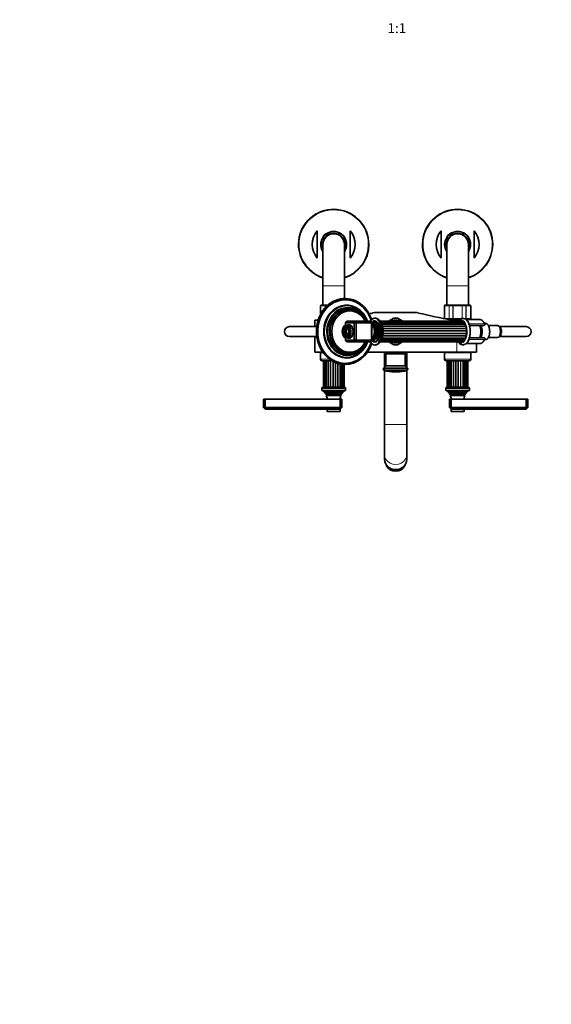
# Model space of a CAD drawing. Units: millimetres. Extents: x 0 to 2446, y 0 to 2777.
# Drawn here: x 703 to 1346, y 0 to 1192 of the extents above; entities that cross this region are included whole.
import ezdxf
from ezdxf import colors
from ezdxf.entities.mleader import LeaderData, LeaderLine
from ezdxf.enums import TextEntityAlignment as Align
from ezdxf.math import Vec2, Vec3

# ---------------------------------------------------------------- set-up
doc = ezdxf.new("R2010")
doc.units = ezdxf.units.MM
doc.layers.add('DV3_Défaut', color=7, linetype='Continuous')
doc.layers.add('Défaut', color=7, linetype='Continuous')
doc.styles.add('SEACAD_ArialB', font='arialbd.ttf')

# ---------------------------------------------------------------- blocks, each defined once
blk = doc.blocks.new('_DOT')
at = {"color": 0}
blk.add_line((0, 0), (-1, 0), dxfattribs=at)
at = {"color": 0, "const_width": 0.333}
blk.add_lwpolyline([(-0.1665, 0, 1), (0.1665, 0, 1)], format="xyb", close=True, dxfattribs=at)
blk = doc.blocks.new('SE2')
at = {"layer": 'DV3_Défaut', "color": 7, "linetype": 'Continuous', "lineweight": 35}
for p, q in [((1062.5, 936.3), (1062.5, 903.5)), ((1102.5, 936.3), (1102.5, 903.5)), ((1212.5, 936.3), (1212.5, 903.5)), ((1252.5, 936.3), (1252.5, 903.5)), ((1069.5, 919.9), (1069.5, 869.9)), ((1095.5, 869.9), (1095.5, 919.9)), ((1219.5, 919.9), (1219.5, 869.9)), ((1245.5, 869.9), (1245.5, 919.9)), ((1069.5, 869.9), (1069.5, 846.4)), ((1095.5, 854.4), (1095.5, 869.9)), ((1219.5, 869.9), (1219.5, 846.4)), ((1245.5, 846.4), (1245.5, 869.9)), ((1067.7, 846.4), (1067.5, 846.4)), ((1067.7, 846.4), (1073, 846.4)), ((1073, 846.4), (1075.4, 846.4)), ((1217.7, 846.4), (1217.5, 846.4)), ((1217.7, 846.4), (1223, 846.4)), ((1223, 846.4), (1227.1, 846.4)), ((1227.1, 846.4), (1237.9, 846.4)), ((1237.9, 846.4), (1241.9, 846.4)), ((1241.9, 846.4), (1247.3, 846.4)), ((1247.3, 846.4), (1247.5, 846.4)), ((1066.5, 845.4), (1066.5, 834.9)), ((1087.5, 839), (1087.3, 838.9)), ((1093.4, 845.2), (1093.2, 845.2)), ((1134, 837.4), (1181, 837.4)), ((1216.5, 845.4), (1216.5, 830.4)), ((1248.5, 830.4), (1248.5, 845.4)), ((1063.6, 828.4), (1059.5, 828.4)), ((1059.5, 828.4), (1059.5, 820.4)), ((1083.4, 831.1), (1083.3, 831)), ((1098.4, 826.9), (1096.7, 824.9)), ((1107.2, 824.9), (1096.7, 824.9)), ((1096.7, 824.9), (1096.7, 819.9)), ((1098.4, 826.9), (1108.9, 826.9)), ((1108.9, 826.9), (1107.2, 824.9)), ((1107.2, 803.9), (1107.2, 824.9)), ((1107.2, 824.9), (1109.9, 824.9)), ((1108.9, 826.9), (1127.1, 826.9)), ((1108.9, 826.9), (1109.9, 824.9)), ((1128.1, 824.9), (1109.9, 824.9)), ((1109.9, 824.9), (1109.9, 803.9)), ((1127.1, 826.9), (1128.1, 824.9)), ((1128.8, 824.9), (1127.1, 826.9)), ((1128.1, 803.9), (1128.1, 824.9)), ((1128.8, 824.9), (1128.1, 824.9)), ((1128.8, 824.9), (1128.8, 803.9)), ((1237.7, 826.8), (1138.9, 826.8)), ((1239.1, 826.1), (1139.4, 826.1)), ((1240.3, 824.8), (1140.2, 824.8)), ((1241.3, 822.9), (1141, 822.9)), ((1155.4, 830.5), (1149, 826.8)), ((1166, 826.8), (1159.6, 830.5)), ((1223, 829.4), (1220.1, 829.4)), ((1222, 829.4), (1222, 829)), ((1227.1, 829.4), (1223, 829.4)), ((1231.5, 828.4), (1225.2, 828.4)), ((1235.6, 829.4), (1227.1, 829.4)), ((1231.5, 828.4), (1234.3, 828.4)), ((1247.3, 829.4), (1241.9, 829.4)), ((1259.3, 828.9), (1242.6, 828.9)), ((1243, 828.9), (1243, 829.4)), ((1247.3, 829.4), (1247.5, 829.4)), ((1267.6, 823.9), (1265.2, 823.9)), ((1267.7, 823.9), (1267.6, 823.9)), ((1061.8, 820.4), (1029, 820.4)), ((1098.4, 820.8), (1098.2, 820.7)), ((1098.7, 819.2), (1098.5, 819)), ((1099, 817.5), (1098.8, 817.4)), ((1098.8, 811.4), (1099, 811.3)), ((1101.9, 822.4), (1099.6, 822.4)), ((1264.3, 821.9), (1246.7, 821.9)), ((1280.8, 821.7), (1269.7, 821.7)), ((1282.9, 820.4), (1282.8, 820.4)), ((1315.4, 820.4), (1282.9, 820.4)), ((1029, 808.4), (1061.8, 808.4)), ((1059.5, 808.4), (1059.5, 789.4)), ((1096.7, 808.8), (1096.7, 803.9)), ((1096.7, 803.9), (1107.2, 803.9)), ((1096.7, 803.9), (1098.4, 801.9)), ((1098.2, 808.1), (1098.4, 808)), ((1108.9, 801.9), (1098.4, 801.9)), ((1098.5, 809.8), (1098.7, 809.6)), ((1099.6, 806.4), (1101.9, 806.4)), ((1107.2, 803.9), (1108.9, 801.9)), ((1109.9, 803.9), (1107.2, 803.9)), ((1109.9, 803.9), (1108.9, 801.9)), ((1127.1, 801.9), (1108.9, 801.9)), ((1109.9, 803.9), (1128.1, 803.9)), ((1127.1, 801.9), (1128.8, 803.9)), ((1128.1, 803.9), (1127.1, 801.9)), ((1128.1, 803.9), (1128.8, 803.9)), ((1138.9, 801.9), (1237, 801.9)), ((1139.1, 802.2), (1238.4, 802.2)), ((1139.8, 803.3), (1239.7, 803.3)), ((1140.6, 804.9), (1240.8, 804.9)), ((1149.1, 801.9), (1155.4, 798.3)), ((1159.6, 798.3), (1165.8, 801.9)), ((1242.6, 799.9), (1259.3, 799.9)), ((1246.7, 806.9), (1264.3, 806.9)), ((1255.5, 789.4), (1255.5, 799.9)), ((1265.2, 804.9), (1267.6, 804.9)), ((1267.7, 804.9), (1267.9, 805.1)), ((1269.7, 807.1), (1280.8, 807.1)), ((1282.8, 808.4), (1282.9, 808.4)), ((1282.9, 808.4), (1315.4, 808.4)), ((1069.2, 789.4), (1059.5, 789.4)), ((1069.3, 789.1), (1066.5, 789.1)), ((1066.5, 789.1), (1066.5, 781.1)), ((1083.3, 797.8), (1083.4, 797.6)), ((1087.3, 789.9), (1087.5, 789.8)), ((1123.3, 789.4), (1231.5, 789.4)), ((1144, 789.4), (1144, 771)), ((1145.5, 789.4), (1145.5, 787.4)), ((1169.5, 787.4), (1145.5, 787.4)), ((1145.7, 787.4), (1145.7, 772.8)), ((1169.2, 772.8), (1169.2, 787.4)), ((1169.5, 787.4), (1169.5, 789.4)), ((1171, 771), (1171, 789.4)), ((1248.5, 789.1), (1216.5, 789.1)), ((1216.5, 789.1), (1216.5, 781.1)), ((1220.5, 789.4), (1220.5, 789.1)), ((1231.5, 789.4), (1255.5, 789.4)), ((1244.5, 789.1), (1244.5, 789.4)), ((1248.5, 781.1), (1248.5, 789.1)), ((1068.5, 779.1), (1080, 779.1)), ((1070.1, 779.1), (1070.1, 747.1)), ((1070.7, 779.1), (1070.7, 747.1)), ((1072.1, 779.1), (1072.1, 747.1)), ((1074, 779.1), (1074, 747.1)), ((1093.2, 783.6), (1093.4, 783.6)), ((1218.5, 779.1), (1246.5, 779.1)), ((1220, 779.1), (1220, 747.1)), ((1220.3, 779.1), (1220.3, 747.1)), ((1221.3, 779.1), (1221.3, 747.1)), ((1223, 779.1), (1223, 747.1)), ((1240.9, 747.1), (1240.9, 779.1)), ((1242.9, 747.1), (1242.9, 779.1)), ((1244.2, 747.1), (1244.2, 779.1)), ((1244.9, 747.1), (1244.9, 779.1)), ((1092, 747.1), (1092, 774.7)), ((1093.6, 747.1), (1093.6, 774.5)), ((1094.6, 747.1), (1094.6, 774.4)), ((1095, 747.1), (1095, 774.4)), ((1145.7, 772.8), (1143.1, 770.1)), ((1171.9, 770.1), (1143.1, 770.1)), ((1144, 767.3), (1144, 701.9)), ((1169.2, 772.8), (1145.7, 772.8)), ((1159.2, 765.7), (1155.7, 765.7)), ((1171.9, 770.1), (1169.2, 772.8)), ((1171, 701.9), (1171, 767.3)), ((1068.2, 745.4), (1068.2, 743.1)), ((1096.7, 743.1), (1068.2, 743.1)), ((1069.5, 743.1), (1069.5, 742.6)), ((1095.5, 742.6), (1069.5, 742.6)), ((1069.5, 742.6), (1071.1, 741.9)), ((1095, 747.1), (1069.9, 747.1)), ((1071.1, 741.4), (1070.9, 741.2)), ((1094, 741.2), (1070.9, 741.2)), ((1093.4, 740.5), (1071.5, 740.5)), ((1071.5, 740.5), (1072.6, 739.9)), ((1072.6, 739.3), (1072.4, 739.2)), ((1072.4, 739.2), (1092.5, 739.2)), ((1092.3, 739.9), (1093.4, 740.5)), ((1092.5, 739.2), (1092.3, 739.3)), ((1093.8, 741.9), (1095.5, 742.6)), ((1094, 741.2), (1093.8, 741.4)), ((1095.5, 742.6), (1095.5, 743.1)), ((1096.7, 743.1), (1096.7, 745.4)), ((1218.2, 745.4), (1218.2, 743.1)), ((1246.7, 743.1), (1218.2, 743.1)), ((1219.5, 743.1), (1219.5, 742.6)), ((1245.5, 742.6), (1219.5, 742.6)), ((1219.5, 742.6), (1221.1, 741.9)), ((1245, 747.1), (1219.9, 747.1)), ((1221.1, 741.4), (1220.9, 741.2)), ((1244, 741.2), (1220.9, 741.2)), ((1243.4, 740.5), (1221.5, 740.5)), ((1221.5, 740.5), (1222.6, 739.9)), ((1222.6, 739.3), (1222.4, 739.2)), ((1222.4, 739.2), (1242.5, 739.2)), ((1242.3, 739.9), (1243.4, 740.5)), ((1242.5, 739.2), (1242.3, 739.3)), ((1243.8, 741.9), (1245.5, 742.6)), ((1244, 741.2), (1243.8, 741.4)), ((1245.5, 742.6), (1245.5, 743.1)), ((1246.7, 743.1), (1246.7, 745.4)), ((997.5, 732.6), (999.5, 732.6)), ((997.5, 722.6), (997.5, 732.6)), ((999.5, 732.6), (1090.5, 732.6)), ((999.5, 722.6), (999.5, 732.6)), ((1092.2, 738.6), (1072.8, 738.6)), ((1072.8, 738.6), (1074, 737.9)), ((1074, 737.2), (1073.6, 737)), ((1073.6, 737), (1091.4, 737)), ((1090.5, 732.6), (1092.5, 732.6)), ((1090.5, 722.6), (1090.5, 732.6)), ((1091, 737.9), (1092.2, 738.6)), ((1091.4, 737), (1091, 737.2)), ((1092.5, 722.6), (1092.5, 732.6)), ((1222.5, 732.6), (1224.5, 732.6)), ((1222.5, 722.6), (1222.5, 732.6)), ((1242.2, 738.6), (1222.8, 738.6)), ((1222.8, 738.6), (1224, 737.9)), ((1224, 737.2), (1223.6, 737)), ((1223.6, 737), (1241.4, 737)), ((1224.5, 732.6), (1315.5, 732.6)), ((1224.5, 722.6), (1224.5, 732.6)), ((1241, 737.9), (1242.2, 738.6)), ((1241.4, 737), (1241, 737.2)), ((1315.5, 732.6), (1317.5, 732.6)), ((1315.5, 722.6), (1315.5, 732.6)), ((1317.5, 722.6), (1317.5, 732.6)), ((997.5, 722.6), (999.5, 722.6)), ((999.5, 720.6), (997.5, 722.6)), ((999.5, 722.6), (1090.5, 722.6)), ((999.5, 722.6), (1000.3, 720.6)), ((1000.3, 720.6), (999.5, 720.6)), ((1089.6, 720.6), (1000.3, 720.6)), ((1074.5, 720.6), (1074.5, 718.1)), ((1074.8, 717.8), (1090.2, 717.8)), ((1086.5, 720.8), (1078.4, 720.8)), ((1090.5, 722.6), (1089.6, 720.6)), ((1090.5, 720.6), (1089.6, 720.6)), ((1090.5, 722.6), (1092.5, 722.6)), ((1092.5, 722.6), (1090.5, 720.6)), ((1090.5, 718.1), (1090.5, 720.6)), ((1222.5, 722.6), (1224.5, 722.6)), ((1222.5, 722.6), (1224.5, 720.6)), ((1224.5, 722.6), (1315.5, 722.6)), ((1225.3, 720.6), (1224.5, 722.6)), ((1225.3, 720.6), (1224.5, 720.6)), ((1224.5, 720.6), (1224.5, 718.1)), ((1224.8, 717.8), (1240.2, 717.8)), ((1314.6, 720.6), (1225.3, 720.6)), ((1240.5, 718.1), (1240.5, 720.6)), ((1314.6, 720.6), (1315.5, 722.6)), ((1315.5, 720.6), (1314.6, 720.6)), ((1315.5, 722.6), (1317.5, 722.6)), ((1315.5, 720.6), (1317.5, 722.6)), ((1144, 701.9), (1144, 665.6)), ((1171, 665.6), (1171, 701.9)), ((1144, 665.6), (1144, 659.5)), ((1171, 659.5), (1171, 665.6)), ((1146.5, 651.8), (1146.5, 652.4)), ((1168.5, 651.8), (1168.5, 652.4))]:
    blk.add_line(p, q, dxfattribs=at)
at = {"layer": 'DV3_Défaut', "color": 7, "linetype": 'Continuous', "lineweight": 18}
for p, q in [((1069.5, 869.9), (1095.5, 869.9)), ((1219.5, 869.9), (1245.5, 869.9)), ((1066.7, 845.4), (1066.5, 845.4)), ((1066.7, 845.4), (1066.7, 835.4)), ((1066.7, 835.3), (1066.7, 845.4)), ((1066.7, 845.4), (1066.7, 845.4)), ((1072.2, 845.4), (1066.7, 845.4)), ((1072.2, 843.2), (1072.2, 845.4)), ((1072.3, 845.4), (1072.2, 845.4)), ((1072.3, 845.4), (1072.3, 843.4)), ((1074.3, 845.4), (1072.3, 845.4)), ((1216.7, 845.4), (1216.5, 845.4)), ((1216.7, 845.4), (1216.7, 830.4)), ((1216.7, 830.4), (1216.7, 845.4)), ((1216.7, 845.4), (1216.7, 845.4)), ((1222.2, 845.4), (1216.7, 845.4)), ((1222.2, 830.4), (1222.2, 845.4)), ((1222.3, 845.4), (1222.2, 845.4)), ((1226.8, 845.4), (1222.3, 845.4)), ((1222.3, 845.4), (1222.3, 830.4)), ((1226.8, 830.4), (1226.8, 845.4)), ((1227, 845.4), (1226.8, 845.4)), ((1237.9, 845.4), (1227, 845.4)), ((1227, 845.4), (1227, 830.4)), ((1237.9, 830.4), (1237.9, 845.4)), ((1238.1, 845.4), (1237.9, 845.4)), ((1242.6, 845.4), (1238.1, 845.4)), ((1238.1, 845.4), (1238.1, 830.4)), ((1242.6, 830.4), (1242.6, 845.4)), ((1242.7, 845.4), (1242.6, 845.4)), ((1248.2, 845.4), (1242.7, 845.4)), ((1242.7, 845.4), (1242.7, 830.4)), ((1248.2, 830.4), (1248.2, 845.4)), ((1248.3, 845.4), (1248.2, 845.4)), ((1248.3, 845.4), (1248.3, 830.4)), ((1248.3, 845.4), (1248.5, 845.4)), ((1239.7, 825.1), (1140, 825.1)), ((1241, 823.4), (1140.8, 823.4)), ((1216.7, 830.4), (1216.5, 830.4)), ((1216.7, 830.4), (1222.2, 830.4)), ((1216.7, 830.4), (1216.7, 830.4)), ((1222.3, 830.4), (1222.2, 830.4)), ((1222.3, 830.4), (1226.8, 830.4)), ((1227, 830.4), (1226.8, 830.4)), ((1227, 830.4), (1237.9, 830.4)), ((1231.5, 828.4), (1231.5, 826.8)), ((1238.1, 830.4), (1237.9, 830.4)), ((1238.1, 830.4), (1242.6, 830.4)), ((1242.7, 830.4), (1242.6, 830.4)), ((1242.7, 830.4), (1248.2, 830.4)), ((1246.4, 823.1), (1247, 823.1)), ((1246.8, 823.9), (1264.7, 823.9)), ((1248.3, 830.4), (1248.2, 830.4)), ((1248.3, 830.4), (1248.5, 830.4)), ((1242, 821.1), (1141.5, 821.1)), ((1242.2, 820.5), (1141.7, 820.5)), ((1242.7, 818.4), (1142, 818.4)), ((1242.8, 817.7), (1142.1, 817.7)), ((1242.9, 811.8), (1142.2, 811.8)), ((1243, 815.5), (1142.3, 815.5)), ((1243, 814.8), (1142.3, 814.8)), ((1242.9, 812.5), (1142.3, 812.5)), ((1239, 803.1), (1139.7, 803.1)), ((1240.4, 804.5), (1140.4, 804.5)), ((1241.5, 806.5), (1141.2, 806.5)), ((1241.7, 807), (1141.3, 807)), ((1242.4, 809), (1141.8, 809)), ((1242.5, 809.6), (1141.9, 809.6)), ((1231.5, 801.9), (1231.5, 789.4)), ((1247, 805.7), (1246.4, 805.7)), ((1264.7, 804.9), (1246.8, 804.9)), ((1077.1, 781.1), (1066.5, 781.1)), ((1071.8, 779.1), (1071.8, 747.1)), ((1073.5, 779.1), (1073.5, 747.1)), ((1075.7, 779.1), (1075.7, 747.1)), ((1076.4, 779.1), (1076.4, 747.1)), ((1078.4, 779.1), (1078.4, 747.1)), ((1079.1, 779.1), (1079.1, 747.1)), ((1081.4, 778.3), (1081.4, 747.1)), ((1082.1, 777.9), (1082.1, 747.1)), ((1084.4, 776.8), (1084.4, 747.1)), ((1085.1, 776.5), (1085.1, 747.1)), ((1087.2, 775.8), (1087.2, 747.1)), ((1087.9, 775.6), (1087.9, 747.1)), ((1089.8, 775.1), (1089.8, 747.1)), ((1090.4, 775), (1090.4, 747.1)), ((1248.5, 781.1), (1216.5, 781.1)), ((1221.2, 779.1), (1221.2, 747.1)), ((1222.6, 779.1), (1222.6, 747.1)), ((1224.6, 779.1), (1224.6, 747.1)), ((1225.1, 779.1), (1225.1, 747.1)), ((1227, 779.1), (1227, 747.1)), ((1227.7, 779.1), (1227.7, 747.1)), ((1229.9, 779.1), (1229.9, 747.1)), ((1230.6, 779.1), (1230.6, 747.1)), ((1232.9, 779.1), (1232.9, 747.1)), ((1233.6, 779.1), (1233.6, 747.1)), ((1235.8, 779.1), (1235.8, 747.1)), ((1236.5, 779.1), (1236.5, 747.1)), ((1238.6, 779.1), (1238.6, 747.1)), ((1239.2, 779.1), (1239.2, 747.1)), ((1241.4, 779.1), (1241.4, 747.1)), ((1243.1, 779.1), (1243.1, 747.1)), ((1092.4, 774.6), (1092.4, 747.1)), ((1093.7, 774.5), (1093.7, 747.1)), ((1172.5, 769), (1142.5, 769)), ((1171, 767.3), (1144, 767.3)), ((1068.2, 745.4), (1096.7, 745.4)), ((1093.8, 741.9), (1071.1, 741.9)), ((1093.8, 741.4), (1071.1, 741.4)), ((1092.3, 739.9), (1072.6, 739.9)), ((1092.3, 739.3), (1072.6, 739.3)), ((1218.2, 745.4), (1246.7, 745.4)), ((1243.8, 741.9), (1221.1, 741.9)), ((1243.8, 741.4), (1221.1, 741.4)), ((1242.3, 739.9), (1222.6, 739.9)), ((1242.3, 739.3), (1222.6, 739.3)), ((1091, 737.9), (1074, 737.9)), ((1091, 737.2), (1074, 737.2)), ((1241, 737.9), (1224, 737.9)), ((1241, 737.2), (1224, 737.2)), ((1090.5, 718.1), (1074.5, 718.1)), ((1240.5, 718.1), (1224.5, 718.1)), ((1144, 701.9), (1171, 701.9))]:
    blk.add_line(p, q, dxfattribs=at)
at = {"layer": 'DV3_Défaut', "color": 7, "linetype": 'Continuous', "lineweight": 35}
for centre, radius, start, end in [((1082.5, 919.9), 42.5, 0, 252.1887), ((1232.5, 919.9), 42.5, 0, 252.1887), ((1082.5, 919.9), 25.9, 140.5933, 219.4067), ((1082.5, 919.9), 15.5, 0, 212.9959), ((1082.5, 919.9), 13.5, 0, 195.6425), ((1082.5, 919.9), 13, 0, 180), ((1082.5, 919.9), 25.9, 320.5933, 39.4067), ((1232.5, 919.9), 25.9, 140.5933, 219.4067), ((1232.5, 919.9), 15.5, 0, 212.9959), ((1232.5, 919.9), 13.5, 0, 195.6425), ((1232.5, 919.9), 13, 0, 180), ((1232.5, 919.9), 25.9, 320.5933, 39.4067), ((1082.5, 919.9), 15.5, 327.0041, 0), ((1082.5, 919.9), 13.5, 344.3575, 0), ((1082.5, 919.9), 42.5, 287.8113, 360), ((1232.5, 919.9), 15.5, 327.0041, 0), ((1232.5, 919.9), 13.5, 344.3575, 0), ((1232.5, 919.9), 42.5, 287.8113, 0), ((1105, 814.5), 43.5, 131.609, 230.9864), ((1067.5, 845.4), 1, 90, 180), ((1067.7, 845.4), 0.986, 90.7949, 180.8049), ((1217.5, 845.4), 1, 90, 180), ((1217.7, 845.4), 0.986, 90.7949, 180.8049), ((1247.3, 845.4), 0.986, 359.1951, 89.2051), ((1247.5, 845.4), 1, 0, 90), ((867.8, 1972.8), 1165.8, 282.769, 282.9993), ((1134, 819.9), 17.5, 90, 102.9993), ((1181, 819.9), 17.5, 77.0007, 90), ((1447.2, 1972.8), 1165.8, 257.0007, 259.0245), ((1157.5, 814.4), 16.2, 82.6199, 97.3801), ((1217.5, 830.4), 1, 180, 196.7655), ((1217.7, 830.4), 0.986, 179.1951, 196.8634), ((1247.3, 830.4), 0.986, 270.7949, 0.8049), ((1247.5, 830.4), 1, 270, 0), ((1264.3, 823.1), 1.2, 270, 23.3843), ((1266.4, 822.2), 2.2, 56.5141, 87.1501), ((1029, 814.4), 6, 90, 270), ((1029, 814.4), 6, 90, 270), ((1315.4, 814.4), 6, 0, 90), ((1315.4, 814.4), 6, 270, 0), ((1264.3, 805.7), 1.2, 336.6157, 90), ((1157.5, 814.4), 16.2, 262.6199, 277.3801), ((1068.5, 781.1), 2, 180, 270), ((1218.5, 781.1), 2, 180, 270), ((1246.5, 781.1), 2, 270, 0), ((1143.7, 769.1), 1.21, 121.3952, 186.8773), ((1144.5, 769.2), 2, 186.8773, 254.8244), ((1155.7, 810.7), 45, 254.8244, 270), ((1159.2, 810.7), 45, 270, 285.1756), ((1170.5, 769.2), 2, 285.1756, 353.1227), ((1171.2, 769.1), 1.21, 353.1227, 58.6048), ((1069.9, 745.4), 1.7, 90, 180), ((1059.8, 731.1), 15, 38.5971, 42.0913), ((1071, 741.6), 0.3, 305.8891, 65.8891), ((1059.8, 731.1), 15, 29.9476, 32.6241), ((1072.5, 739.6), 0.3, 300, 60), ((1092.5, 739.6), 0.3, 120, 240), ((1105.1, 731.1), 15, 147.3759, 150.0524), ((1105.1, 731.1), 15, 137.9087, 141.4029), ((1094, 741.6), 0.3, 114.1109, 234.1109), ((1095, 745.4), 1.7, 0, 90), ((1219.9, 745.4), 1.7, 90, 180), ((1209.8, 731.1), 15, 38.5971, 42.0913), ((1221, 741.6), 0.3, 305.8891, 65.8891), ((1209.8, 731.1), 15, 29.9476, 32.6241), ((1222.5, 739.6), 0.3, 300, 60), ((1242.5, 739.6), 0.3, 120, 240), ((1255.1, 731.1), 15, 147.3759, 150.0524), ((1255.1, 731.1), 15, 137.9087, 141.4029), ((1244, 741.6), 0.3, 114.1109, 234.1109), ((1245, 745.4), 1.7, 0, 90), ((1059.8, 731.1), 15, 5.5837, 23.1259), ((1073.8, 737.6), 0.4, 300, 60), ((1105.1, 731.1), 15, 156.8741, 174.4163), ((1091.2, 737.6), 0.4, 120, 240), ((1209.8, 731.1), 15, 5.5837, 23.1259), ((1223.8, 737.6), 0.4, 300, 60), ((1255.1, 731.1), 15, 156.8741, 174.4163), ((1241.2, 737.6), 0.4, 120, 240), ((1074.8, 718.1), 0.3, 180, 270), ((1090.2, 718.1), 0.3, 270, 0), ((1224.8, 718.1), 0.3, 180, 270), ((1240.2, 718.1), 0.3, 270, 0)]:
    blk.add_arc(centre, radius, start, end, dxfattribs=at)
at = {"layer": 'DV3_Défaut', "color": 7, "linetype": 'Continuous', "lineweight": 18}
for centre, radius, start, end in [((1082.5, 919.9), 41.9, 0, 251.94), ((1232.5, 919.9), 41.9, 0, 251.94), ((1082.5, 919.9), 16.1, 0, 215.9867), ((1232.5, 919.9), 16.1, 0, 215.9867), ((1082.5, 919.9), 16.1, 324.0133, 0), ((1082.5, 919.9), 41.9, 288.06, 360), ((1232.5, 919.9), 16.1, 324.0133, 0), ((1232.5, 919.9), 41.9, 288.06, 0), ((1067.7, 845.4), 0.959, 92.7463, 182.5206), ((1217.7, 845.4), 0.959, 92.7463, 182.5206), ((1247.2, 845.4), 0.959, 357.4794, 87.2537), ((1157.5, 814.4), 14.2, 60.581, 119.419), ((1217.7, 830.4), 0.959, 177.4794, 196.4449), ((1247.2, 830.4), 0.959, 272.7463, 2.5206), ((1157.5, 814.4), 14.2, 241.3056, 298.6944)]:
    blk.add_arc(centre, radius, start, end, dxfattribs=at)
at = {"layer": 'DV3_Défaut', "color": 7, "linetype": 'Continuous', "lineweight": 35}
for centre, major_axis, ratio, start_param, end_param in [((1096.2, 814.4), (0, -40), 0.866025, 1.941078, 6.283185), ((1096.5, 814.4), (0, -39.1), 0.866025, 1.93747, 6.283185), ((1096.5, 814.4), (0, -38.5), 0.866025, 1.92937, 6.283185), ((1098, 814.4), (0, -31.6), 0.866025, 2.427412, 6.283185), ((1098.1, 814.4), (0, -32), 0.866025, 1.972219, 6.283185), ((1099.3, 814.4), (0, -29), 0.866025, 2.016372, 6.283185), ((1098.3, 814.4), (0, 31.4), 0.866025, 0, 4.3025), ((1099.3, 814.4), (0, 28.4), 0.866025, 0, 3.323343), ((1099.7, 814.4), (0, 28.4), 0.866025, 0, 4.255904), ((1100.6, 814.4), (0, -26.8), 0.866025, 2.055099, 6.283185), ((1100.9, 814.4), (0, 26.3), 0.866025, 0, 4.217174), ((1100.5, 814.4), (0, -26.3), 0.866025, 3.202525, 6.222253), ((1101.9, 814.4), (0, -25.1), 0.866025, 2.091183, 6.283185), ((1098.3, 814.4), (0, 31.4), 0.866025, 5.122278, 6.283185), ((1099.3, 814.4), (0, 28.4), 0.866025, 6.101435, 6.283185), ((1099.7, 814.4), (0, 28.4), 0.866025, 5.168874, 6.283185), ((1100.9, 814.4), (0, 26.3), 0.866025, 5.207604, 6.283185), ((1102, 814.4), (0, -10.5), 0.866025, 3.767253, 5.657524), ((1099.6, 814.4), (0, -8), 0.5, 1.999197, 6.283185), ((1132.2, 814.4), (0, -16.3), 0.5, 0, 3.834753), ((1132.2, 814.4), (0, 13), 0.5, 0, 0.594765), ((1132.2, 814.4), (0, 13), 0.5, 2.546828, 6.283185), ((1131.6, 814.4), (0, -12), 0.5, 0, 3.630036), ((1130.2, 814.4), (0, 10.4), 0.5, 0, 0.274185), ((1130.2, 814.4), (0, 10.4), 0.5, 2.867408, 6.283185), ((1129.8, 814.4), (0, 9.93), 0.5, 2.950321, 6.283185), ((1129.8, 814.4), (0, 9.93), 0.5, 0, 0.191272), ((1129, 814.4), (0, 9.29), 0.5, 0, 0.028954), ((1129, 814.4), (0, 9.29), 0.5, 3.112638, 6.283185), ((1129, 814.4), (0, 9.1), 0.5, 0, 0.050387), ((1129, 814.4), (0, 9.1), 0.5, 3.091205, 6.283185), ((1128.3, 814.4), (0, -8.89), 0.5, 0.10756, 3.034033), ((1127.6, 814.4), (0, 8.5), 0.5, 3.420522, 6.004256), ((1128, 814.4), (0, 8.3), 0.5, 3.348543, 6.076235), ((1130.3, 814.4), (0, 10.1), 0.5, 0, 0.260311), ((1130.3, 814.4), (0, 10.1), 0.5, 2.892195, 6.283185), ((1129.3, 814.4), (0, 9.1), 0.5, 3.341983, 6.082795), ((1130.6, 814.4), (0, 10.1), 0.5, 3.393546, 6.031232), ((1237.7, 825.4), (0, -1.4), 0.5, 2.101044, 3.141593), ((1239.1, 824.7), (0, -1.4), 0.5, 1.817377, 3.141593), ((1240, 825.2), (0, 0.5), 0.5, 1.817377, 2.512225), ((1240.3, 823.4), (0, -1.4), 0.5, 1.566049, 3.141593), ((1241.2, 823.4), (0, 0.5), 0.5, 1.566049, 3.009787), ((1241.3, 821.5), (0, -1.4), 0.5, 1.314722, 3.141593), ((1266.2, 814.4), (0, -9.99), 0.5, 2.826113, 3.350125), ((1103.5, 814.4), (0, -10.5), 0.866025, 3.990548, 5.43423), ((1099.3, 814.4), (0, 7.7), 0.5, 0.908422, 2.794755), ((1099.6, 814.4), (0, 6.83), 0.5, 1.570796, 6.283185), ((1099.6, 814.4), (0, -7.17), 0.5, 2.835706, 3.842155), ((1099.6, 814.4), (0, 5.42), 0.5, 0, 0.55566), ((1099.6, 814.4), (0, 6.83), 0.5, 0, 0.339837), ((1099.6, 814.4), (0, 5.08), 0.5, 0, 0.339837), ((1099.6, 814.4), (0, 5.08), 0.5, 2.801756, 6.283185), ((1099.6, 814.4), (0, -3.67), 0.5, 5.929581, 6.283185), ((1099.6, 814.4), (0, -3.67), 0.5, 2.86772, 3.467403), ((1099.6, 814.4), (0, 5.42), 0.5, 5.988175, 6.283185), ((1099.6, 814.4), (0, -3.67), 0.5, 0, 0.273873), ((1099.6, 814.4), (0, -8), 0.5, 0, 1.074739), ((1099.3, 814.4), (0, 7.7), 0.5, 4.712389, 5.999905), ((1099.6, 814.4), (0, -7.17), 0.5, 0.339837, 2.801756), ((1101.9, 814.4), (0, -8), 0.5, 0, 3.141593), ((1127.7, 814.4), (0, 8.3), 0.5, 3.402338, 6.02244), ((1242.2, 821), (0, -0.5), 0.5, 4.456315, 6.099437), ((1242, 819.1), (0, 1.4), 0.5, 4.204987, 6.099437), ((1242.3, 811), (0, 1.4), 0.5, 3.451005, 5.345455), ((1242.9, 818.2), (0, -0.5), 0.5, 4.204987, 5.848109), ((1242.5, 816.5), (0, 1.4), 0.5, 3.95366, 5.848109), ((1243.1, 812.1), (0, -0.5), 0.5, 3.702332, 5.345455), ((1243.2, 815.2), (0, -0.5), 0.5, 3.95366, 5.596782), ((1242.6, 813.7), (0, 1.4), 0.5, 3.702332, 5.596782), ((1255.2, 814.4), (0, -10.6), 0.5, 0.789465, 2.352128), ((1256.9, 814.4), (0, -10.6), 0.5, 0.780019, 2.361574), ((1280.8, 814.4), (0, 7.3), 0.5, 3.141593, 6.283185), ((1096.2, 814.4), (0, -40), 0.866025, 0, 1.200515), ((1096.5, 814.4), (0, -38.5), 0.866025, 0, 1.212223), ((1096.5, 814.4), (0, -39.1), 0.866025, 0, 1.204123), ((1099.6, 814.4), (0, -7.17), 0.5, 5.509326, 6.283185), ((1098.1, 814.4), (0, -32), 0.866025, 0, 1.169374), ((1099.6, 814.4), (0, 5.42), 0.5, 2.613327, 3.436603), ((1099.3, 814.4), (0, -29), 0.866025, 0, 1.12522), ((1099.6, 814.4), (0, -7.17), 0.5, 0, 0.305886), ((1100.6, 814.4), (0, -26.8), 0.866025, 0, 1.086494), ((1101.9, 814.4), (0, -25.1), 0.866025, 0, 1.05041), ((1132.2, 814.4), (0, -16.3), 0.5, 5.590025, 6.283185), ((1131.6, 814.4), (0, -12), 0.5, 5.794742, 6.283185), ((1237, 803.3), (0, 1.4), 0.5, 3.141593, 3.862951), ((1238.4, 803.6), (0, 1.4), 0.5, 3.141593, 4.340145), ((1239.3, 803), (0, -0.5), 0.5, 4.030032, 4.340145), ((1239.7, 804.7), (0, 1.4), 0.5, 3.141593, 4.591472), ((1240.6, 804.4), (0, -0.5), 0.5, 3.519959, 4.591472), ((1240.8, 806.3), (0, 1.4), 0.5, 3.141593, 4.8428), ((1241.8, 806.5), (0, -0.5), 0.5, 3.199678, 4.8428), ((1241.7, 808.4), (0, 1.4), 0.5, 3.199678, 5.094127), ((1242.6, 809.2), (0, -0.5), 0.5, 3.451005, 5.094127), ((1259.3, 814.4), (0, 14.5), 0.5, 3.131976, 3.141593), ((1098, 814.4), (0, -31.6), 0.866025, 0, 0.714181), ((1157.5, 659.5), (13.5, 0), 0.906308, 3.141593, 6.283185), ((1157.5, 656.1), (-12, 0), 0.906308, 0.411138, 2.730455)]:
    blk.add_ellipse(centre, major_axis=major_axis, ratio=ratio, start_param=start_param, end_param=end_param, dxfattribs=at)
at = {"layer": 'DV3_Défaut', "color": 7, "linetype": 'Continuous', "lineweight": 18}
for centre, major_axis, ratio, start_param, end_param in [((1098.1, 814.4), (0, -31.3), 0.866025, 3.324659, 6.100119), ((1099.4, 814.4), (0, -28.2), 0.866025, 3.661336, 5.763442), ((1102, 814.4), (0, -24.7), 0.866025, 2.101184, 6.283185), ((1100.7, 814.4), (0, -26.1), 0.866025, 4.022252, 5.402526), ((1237, 814.4), (0, -14), 0.5, 0, 3.622436), ((1241.3, 814.4), (0, -14.5), 0.5, 2.283835, 2.86274), ((1246.5, 823.2), (-0.918, -0.397), 0.566498, 4.060424, 4.823648), ((1246.6, 823.1), (0, 1.2), 0.355662, 3.141593, 4.712389), ((1246.4, 823.1), (0, 1.2), 0.5, 4.712389, 5.425428), ((1259.3, 814.4), (0, -14.5), 0.5, 2.283835, 3.141593), ((1264.3, 823.1), (0, -1.2), 0.5, 0, 2.283835), ((1264.3, 823.1), (-1.1, -0.48), 0.566498, 3.141593, 4.060424), ((1266.1, 814.4), (0, -10), 0.5, 0.324692, 2.8169), ((1102.9, 814.4), (0, -10.5), 0.866025, 3.892523, 5.532255), ((1099.6, 814.4), (0, -7.17), 0.5, 3.842155, 5.509326), ((1099.3, 814.4), (0, 7.7), 0.5, 0, 0.908422), ((1099.6, 814.4), (0, 5.42), 0.5, 0.55566, 2.613327), ((1099.6, 814.4), (0, -3.67), 0.5, 3.467403, 5.929581), ((1099.3, 814.4), (0, 7.7), 0.5, 2.794755, 4.712389), ((1099.6, 814.4), (0, 3.33), 0.5, 0, 0.339837), ((1099.6, 814.4), (0, 3.33), 0.5, 2.801756, 6.283185), ((1099.3, 814.4), (0, 7.7), 0.5, 5.999905, 6.283185), ((1099.6, 814.4), (0, -8), 0.5, 1.074739, 1.999197), ((1282.9, 814.4), (0, -6), 0.5, 0, 3.141593), ((1102, 814.4), (0, -24.7), 0.866025, 0, 1.040408), ((1237, 814.4), (0, -14), 0.5, 5.816039, 6.283185), ((1241.3, 814.4), (0, 14.5), 0.5, 3.426297, 3.99935), ((1246.5, 805.6), (0.918, -0.397), 0.566498, 4.598739, 5.364354), ((1246.6, 805.7), (0, 1.2), 0.355662, 4.712389, 6.283185), ((1246.4, 805.7), (0, 1.2), 0.5, 3.99935, 4.712389), ((1259.3, 814.4), (0, 14.5), 0.5, 3.141593, 3.99935), ((1264.3, 805.7), (0, -1.2), 0.5, 0.857757, 3.141593), ((1264.3, 805.7), (-1.1, 0.48), 0.566498, 2.222761, 3.141593), ((1157.5, 665.6), (-13.5, 0), 0.906308, 0, 3.141593)]:
    blk.add_ellipse(centre, major_axis=major_axis, ratio=ratio, start_param=start_param, end_param=end_param, dxfattribs=at)
at = {"layer": 'DV3_Défaut', "color": 7, "linetype": 'Continuous', "lineweight": 35}
for major_axis in [(0, -7.35), (0, 6.65), (0, 5.6), (0, -4.9), (0, -3.85), (0, -3.15)]:
    blk.add_ellipse((1099.3, 814.4), major_axis=major_axis, ratio=0.5, dxfattribs=at)
at = {"layer": 'DV3_Défaut', "color": 7, "linetype": 'Continuous', "lineweight": 18}
for points in [[(1072.2, 845.4), (1072.2, 845.5), (1072.2, 845.7), (1072.3, 845.9), (1072.4, 846), (1072.5, 846.2), (1072.6, 846.3), (1072.8, 846.4), (1072.9, 846.4), (1073, 846.4)], [(1073, 846.4), (1072.9, 846.4), (1072.9, 846.4), (1072.7, 846.3), (1072.6, 846.2), (1072.5, 846), (1072.4, 845.9), (1072.4, 845.7), (1072.3, 845.5), (1072.3, 845.4)], [(1222.2, 845.4), (1222.2, 845.5), (1222.2, 845.7), (1222.3, 845.9), (1222.4, 846), (1222.5, 846.2), (1222.6, 846.3), (1222.8, 846.4), (1222.9, 846.4), (1223, 846.4)], [(1223, 846.4), (1222.9, 846.4), (1222.9, 846.4), (1222.7, 846.3), (1222.6, 846.2), (1222.5, 846), (1222.4, 845.9), (1222.4, 845.7), (1222.3, 845.5), (1222.3, 845.4)], [(1226.8, 845.4), (1226.8, 845.5), (1226.8, 845.7), (1226.9, 845.9), (1226.9, 846), (1226.9, 846.2), (1226.9, 846.3), (1227, 846.4), (1227, 846.4), (1227.1, 846.4)], [(1227.1, 846.4), (1227.1, 846.4), (1227.1, 846.4), (1227, 846.3), (1227, 846.2), (1227, 846), (1227, 845.9), (1227, 845.7), (1227, 845.5), (1227, 845.4)], [(1237.9, 845.4), (1237.9, 845.5), (1237.9, 845.7), (1237.9, 845.9), (1237.9, 846), (1237.9, 846.2), (1237.9, 846.3), (1237.9, 846.4), (1237.9, 846.4), (1237.9, 846.4)], [(1237.9, 846.4), (1237.9, 846.4), (1237.9, 846.4), (1238, 846.3), (1238, 846.2), (1238.1, 846), (1238.1, 845.9), (1238.1, 845.7), (1238.1, 845.5), (1238.1, 845.4)], [(1242.6, 845.4), (1242.6, 845.5), (1242.6, 845.7), (1242.5, 845.9), (1242.5, 846), (1242.3, 846.2), (1242.3, 846.3), (1242.1, 846.4), (1242, 846.4), (1241.9, 846.4)], [(1241.9, 846.4), (1242, 846.4), (1242.1, 846.4), (1242.3, 846.3), (1242.4, 846.2), (1242.6, 846), (1242.6, 845.9), (1242.7, 845.7), (1242.7, 845.5), (1242.7, 845.4)], [(1223, 829.4), (1222.9, 829.4), (1222.8, 829.4), (1222.6, 829.5), (1222.5, 829.6), (1222.4, 829.8), (1222.3, 829.9), (1222.2, 830.1), (1222.2, 830.3), (1222.2, 830.4)], [(1222.3, 830.4), (1222.3, 830.3), (1222.4, 830.1), (1222.4, 829.9), (1222.5, 829.8), (1222.6, 829.6), (1222.7, 829.5), (1222.9, 829.4), (1222.9, 829.4), (1223, 829.4)], [(1227.1, 829.4), (1227, 829.4), (1227, 829.4), (1226.9, 829.5), (1226.9, 829.6), (1226.9, 829.8), (1226.9, 829.9), (1226.8, 830.1), (1226.8, 830.3), (1226.8, 830.4)], [(1227, 830.4), (1227, 830.3), (1227, 830.1), (1227, 829.9), (1227, 829.8), (1227, 829.6), (1227, 829.5), (1227.1, 829.4), (1227.1, 829.4), (1227.1, 829.4)], [(1241.9, 829.4), (1242, 829.4), (1242.1, 829.4), (1242.3, 829.5), (1242.3, 829.6), (1242.5, 829.8), (1242.5, 829.9), (1242.6, 830.1), (1242.6, 830.3), (1242.6, 830.4)], [(1242.7, 830.4), (1242.7, 830.3), (1242.7, 830.1), (1242.6, 829.9), (1242.6, 829.8), (1242.4, 829.6), (1242.3, 829.5), (1242.1, 829.4), (1242, 829.4), (1241.9, 829.4)]]:
    blk.add_open_spline(points, degree=3, knots=[0, 0, 0, 0, 0.25, 0.25, 0.5, 0.5, 0.75, 0.75, 1, 1, 1, 1], dxfattribs=at)
at = {"layer": 'DV3_Défaut', "color": 7, "linetype": 'Continuous', "lineweight": 35}
for points, knots in [([(1142.4, 814.4), (1142.3, 814.8), (1142.3, 815.7), (1142.2, 817.3), (1142, 819.2), (1141.6, 821), (1141, 822.7), (1140.4, 824.4), (1139.6, 825.9), (1138.7, 827.3), (1137.7, 828.4), (1136.6, 829.2), (1135.5, 829.9), (1134.3, 830.4), (1133.2, 830.6), (1132.5, 830.6), (1132.2, 830.6)], [0, 0, 0, 0, 0.0424, 0.121548, 0.201015, 0.281056, 0.36199, 0.444133, 0.527699, 0.612507, 0.686856, 0.757402, 0.824479, 0.889016, 0.958801, 1, 1, 1, 1]), ([(1247.7, 814.4), (1247.7, 814.8), (1247.7, 815.7), (1247.6, 817.3), (1247.4, 819.1), (1247, 820.9), (1246.5, 822.6), (1246, 824.2), (1245.2, 825.7), (1244.4, 827), (1243.5, 828.2), (1242.5, 829.1), (1241.5, 829.7), (1240.4, 830.2), (1239.3, 830.4), (1238.1, 830.4), (1237, 830.2), (1235.9, 829.7), (1234.9, 829), (1234, 828.2), (1233.4, 827.4), (1233, 826.9), (1233, 826.8)], [0, 0, 0, 0, 0.029338, 0.084713, 0.140193, 0.195841, 0.251752, 0.308026, 0.364755, 0.421977, 0.479555, 0.536722, 0.586402, 0.634145, 0.685139, 0.734366, 0.782887, 0.831618, 0.88172, 0.933919, 0.988259, 1, 1, 1, 1]), ([(1265.4, 823.6), (1265.3, 823.8), (1265, 824.5), (1264.3, 825.6), (1263.5, 826.7), (1262.6, 827.6), (1261.6, 828.3), (1260.6, 828.7), (1259.8, 828.9), (1259.4, 828.9), (1259.3, 828.9)], [0, 0, 0, 0, 0.079512, 0.231407, 0.384145, 0.536962, 0.687839, 0.834205, 0.974778, 1, 1, 1, 1]), ([(1267.9, 805.1), (1268, 805.1), (1268.4, 805.3), (1268.9, 806), (1269.6, 806.9), (1270.1, 808), (1270.6, 809.2), (1270.9, 810.6), (1271.2, 812), (1271.3, 813.5), (1271.3, 815), (1271.2, 816.5), (1271, 818), (1270.6, 819.4), (1270.2, 820.6), (1269.7, 821.8), (1269, 822.7), (1268.4, 823.4), (1268.1, 823.6), (1267.9, 823.7)], [0, 0, 0, 0, 0.022211, 0.083876, 0.146855, 0.210336, 0.273755, 0.337002, 0.400096, 0.463089, 0.526034, 0.588986, 0.651984, 0.715086, 0.778354, 0.841856, 0.905639, 0.969657, 1, 1, 1, 1]), ([(1132.2, 798.2), (1132.6, 798.2), (1133.3, 798.2), (1134.5, 798.5), (1135.6, 799), (1136.7, 799.6), (1137.8, 800.5), (1138.7, 801.6), (1139.6, 802.9), (1140.3, 804.3), (1141, 805.9), (1141.5, 807.7), (1141.9, 809.5), (1142.2, 811.3), (1142.3, 813), (1142.3, 814), (1142.4, 814.4)], [0, 0, 0, 0, 0.052254, 0.117598, 0.182994, 0.249849, 0.319463, 0.392807, 0.470072, 0.550311, 0.631832, 0.713021, 0.793495, 0.873296, 0.952632, 1, 1, 1, 1]), ([(1233, 801.9), (1233.3, 801.5), (1233.9, 800.7), (1234.9, 799.8), (1235.9, 799.1), (1237, 798.7), (1238.1, 798.4), (1239.2, 798.4), (1240.3, 798.6), (1241.4, 799), (1242.4, 799.7), (1243.4, 800.5), (1244.3, 801.5), (1245.1, 802.8), (1245.8, 804.2), (1246.4, 805.8), (1246.9, 807.5), (1247.3, 809.3), (1247.6, 811.1), (1247.7, 812.9), (1247.7, 813.9), (1247.7, 814.4)], [0, 0, 0, 0, 0.054955, 0.112439, 0.162615, 0.210785, 0.262279, 0.311871, 0.360606, 0.409409, 0.459452, 0.511536, 0.565808, 0.621708, 0.678366, 0.735014, 0.791388, 0.847464, 0.903296, 0.958962, 1, 1, 1, 1]), ([(1262.1, 814.4), (1262.1, 814.7), (1262.1, 815.5), (1262, 816.8), (1261.7, 818.3), (1261.4, 819.8), (1260.9, 821), (1260.6, 821.6), (1260.5, 821.9)], [0, 0, 0, 0, 0.1008039, 0.2917419, 0.4830806, 0.6750097, 0.8678737, 1, 1, 1, 1]), ([(1260.5, 806.9), (1260.6, 807), (1260.9, 807.6), (1261.3, 808.7), (1261.6, 810.1), (1261.9, 811.6), (1262, 813.1), (1262.1, 813.9), (1262.1, 814.4)], [0, 0, 0, 0, 0.0835673, 0.2770952, 0.469772, 0.6616204, 0.8528826, 1, 1, 1, 1]), ([(1259.2, 799.9), (1259.2, 799.9), (1259.6, 799.9), (1260.3, 800), (1261.3, 800.3), (1262.2, 800.9), (1263.1, 801.7), (1263.9, 802.6), (1264.7, 803.8), (1265.1, 804.7), (1265.4, 805.2)], [0, 0, 0, 0, 0.016119, 0.148973, 0.281322, 0.416072, 0.555377, 0.699303, 0.84625, 1, 1, 1, 1])]:
    blk.add_open_spline(points, degree=3, knots=knots, dxfattribs=at)

msp = doc.modelspace()

# ---------------------------------------------------------------- block references
at = {"layer": 'Défaut'}
msp.add_blockref('SE2', (0, 0), dxfattribs=at)

# ---------------------------------------------------------------- texts
at = {"layer": 'Défaut', "color": 7, "linetype": 'Continuous', "lineweight": 35, "style": 'SEACAD_ArialB'}
msp.add_text('1:1', height=12, dxfattribs=at).set_placement((1147.6, 1187.7), align=Align.TOP_LEFT)

# ---------------------------------------------------------------- leaders
at = {"layer": 'Défaut', "color": 7, "linetype": 'Continuous', "lineweight": 18}
ml = msp.add_multileader_mtext('Standard', dxfattribs=at)
ml.set_content('{\\pxsm0.9;\\fSolid Edge ISO|b1||i0||c0|p34;\\W1.;13/09/2019\\P}', color=256)
ml.set_leader_properties()
ml.set_arrow_properties(name='DOT')
ml.build(insert=Vec2(0, 0))
ml.multileader.update_dxf_attribs({"leader_type": 0, "dogleg_length": 0, "arrow_head_size": 12})
ctx = ml.context
ctx.base_point, ctx.char_height, ctx.arrow_head_size, ctx.landing_gap_size = Vec3(2358.1, 2750), 12, 12, 4.2
notes = []
notes.append((ctx, [(0, (0, 0, 0), (0, 0), (1, 0), 1, [])]))
ctx.mtext.insert = Vec3(2360.1, 2756.1)
for ctx, leaders in notes:
    for number, flags, end, landing, length, lines in leaders:
        leader = LeaderData()
        leader.index, (leader.has_last_leader_line, leader.has_dogleg_vector, leader.attachment_direction) = number, flags
        leader.last_leader_point, leader.dogleg_vector, leader.dogleg_length = Vec3(end), Vec3(landing), length
        for number, points, colour, breaks in lines:
            line = LeaderLine()
            line.index, line.vertices, line.color, line.breaks = number, Vec3.list(points), colors.encode_raw_color(colour), breaks
            leader.lines.append(line)
        ctx.leaders.append(leader)

doc.saveas('drawing.dxf')
